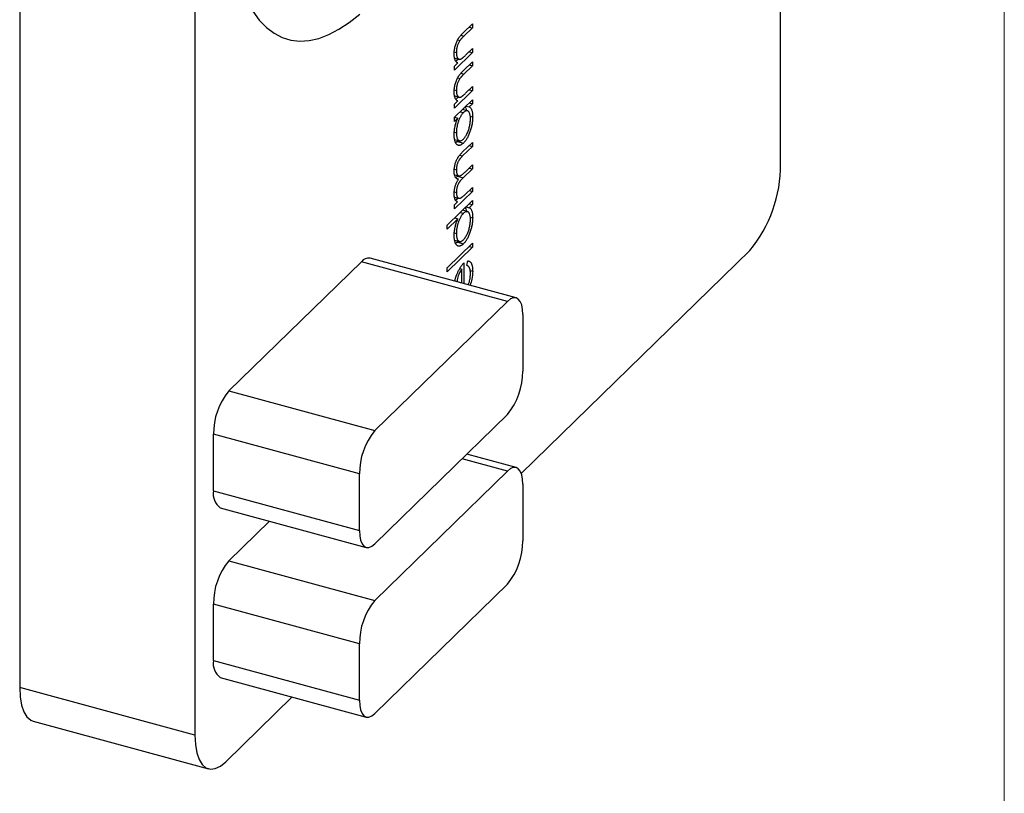
# Model space of a CAD drawing. Units: millimetres. Extents: x 2 to 146, y 2 to 102.
# Drawn here: x 131 to 146, y 18 to 30 of the extents above; entities that cross this region are included whole.
import ezdxf

# ---------------------------------------------------------------- set-up
doc = ezdxf.new("R2010")
doc.units = ezdxf.units.MM
doc.header["$LTSCALE"] = 0.5

msp = doc.modelspace()

# ---------------------------------------------------------------- linework, layer by layer
at = {"color": 7, "linetype": 'Continuous', "lineweight": 18}
msp.add_line((146, 102.5), (146, 2.5), dxfattribs=at)
at = {"color": 7, "linetype": 'Continuous', "lineweight": 25}
for p, q in [((142.613, 27.997), (142.613, 52.855)), ((131.093, 44.922), (131.093, 20.064)), ((133.746, 44.2), (133.746, 19.343)), ((137.808, 29.985), (137.946, 30.12)), ((137.946, 30.12), (137.946, 30.059)), ((137.946, 30.059), (137.819, 29.935)), ((137.897, 30.072), (137.946, 30.059)), ((137.723, 29.877), (137.757, 29.867)), ((137.673, 29.696), (137.704, 29.687)), ((137.946, 29.684), (137.675, 29.42)), ((137.848, 29.649), (137.946, 29.745)), ((137.897, 29.697), (137.946, 29.684)), ((137.946, 29.745), (137.946, 29.684)), ((137.675, 29.481), (137.724, 29.528)), ((137.679, 29.602), (137.758, 29.581)), ((137.734, 29.587), (137.702, 29.556)), ((137.808, 29.409), (137.946, 29.544)), ((137.946, 29.544), (137.946, 29.483)), ((137.675, 29.42), (137.675, 29.481)), ((137.946, 29.483), (137.819, 29.359)), ((137.897, 29.497), (137.946, 29.483)), ((137.723, 29.301), (137.757, 29.292)), ((137.673, 29.12), (137.704, 29.111)), ((137.946, 29.108), (137.675, 28.844)), ((137.848, 29.074), (137.946, 29.169)), ((137.897, 29.122), (137.946, 29.108)), ((137.946, 29.169), (137.946, 29.108)), ((137.675, 28.704), (137.946, 28.969)), ((137.675, 28.905), (137.724, 28.953)), ((137.679, 29.027), (137.758, 29.005)), ((137.734, 29.012), (137.702, 28.98)), ((137.897, 28.921), (137.946, 28.908)), ((137.946, 28.969), (137.946, 28.908)), ((137.675, 28.844), (137.675, 28.905)), ((137.762, 28.789), (137.811, 28.776)), ((137.871, 28.802), (137.796, 28.822)), ((137.85, 28.875), (137.899, 28.862)), ((137.946, 28.908), (137.899, 28.862)), ((137.675, 28.643), (137.675, 28.704)), ((137.725, 28.692), (137.675, 28.643)), ((137.676, 28.706), (137.725, 28.692)), ((137.912, 28.72), (137.951, 28.709)), ((137.673, 28.479), (137.704, 28.471)), ((137.677, 28.37), (137.751, 28.35)), ((137.721, 28.337), (137.694, 28.321)), ((137.735, 28.354), (137.721, 28.337)), ((137.721, 28.337), (137.81, 28.312)), ((137.799, 28.18), (137.946, 28.323)), ((137.946, 28.262), (137.799, 28.119)), ((137.897, 28.275), (137.946, 28.262)), ((137.946, 28.323), (137.946, 28.262)), ((137.673, 27.916), (137.704, 27.908)), ((137.946, 27.922), (137.808, 27.788)), ((137.841, 27.88), (137.946, 27.983)), ((137.897, 27.935), (137.946, 27.922)), ((137.946, 27.983), (137.946, 27.922)), ((137.68, 27.834), (137.741, 27.818)), ((137.72, 27.812), (137.697, 27.788)), ((137.715, 27.773), (137.736, 27.767)), ((137.729, 27.821), (137.72, 27.812)), ((137.72, 27.812), (137.808, 27.788)), ((137.946, 27.582), (137.675, 27.318)), ((137.832, 27.532), (137.946, 27.643)), ((137.897, 27.595), (137.946, 27.582)), ((137.946, 27.643), (137.946, 27.582)), ((137.566, 27.071), (137.946, 27.442)), ((137.673, 27.576), (137.704, 27.567)), ((137.675, 27.496), (137.741, 27.477)), ((137.729, 27.481), (137.693, 27.445)), ((137.946, 27.442), (137.946, 27.381)), ((137.675, 27.379), (137.722, 27.425)), ((137.675, 27.318), (137.675, 27.379)), ((137.871, 27.275), (137.796, 27.296)), ((137.85, 27.349), (137.899, 27.335)), ((137.897, 27.394), (137.946, 27.381)), ((137.946, 27.381), (137.899, 27.335)), ((137.728, 27.168), (137.566, 27.01)), ((137.679, 27.181), (137.728, 27.168)), ((137.762, 27.263), (137.811, 27.25)), ((137.912, 27.193), (137.951, 27.183)), ((137.566, 27.01), (137.566, 27.071)), ((137.673, 26.953), (137.704, 26.944)), ((137.677, 26.844), (137.751, 26.824)), ((137.566, 26.426), (137.946, 26.797)), ((137.946, 26.736), (137.566, 26.365)), ((137.721, 26.81), (137.694, 26.795)), ((137.735, 26.828), (137.721, 26.81)), ((137.721, 26.81), (137.81, 26.786)), ((137.897, 26.749), (137.946, 26.736)), ((137.946, 26.797), (137.946, 26.736)), ((138.687, 23.308), (142.146, 26.685)), ((138.608, 25.97), (136.397, 26.571)), ((134.259, 24.558), (136.266, 26.517)), ((138.477, 25.916), (136.266, 26.517)), ((137.566, 26.365), (137.566, 26.426)), ((137.756, 26.411), (137.785, 26.404)), ((137.785, 26.194), (137.785, 26.404)), ((137.818, 26.497), (137.818, 26.185)), ((137.861, 26.458), (137.876, 26.528)), ((137.864, 26.458), (137.861, 26.458)), ((137.913, 26.381), (137.951, 26.371)), ((136.47, 23.957), (138.477, 25.916)), ((138.71, 25.715), (138.71, 24.858)), ((134.259, 24.558), (136.47, 23.957)), ((138.477, 24.202), (136.47, 22.243)), ((134.026, 23.045), (134.026, 23.902)), ((136.237, 23.301), (134.026, 23.902)), ((138.608, 23.398), (137.862, 23.601)), ((136.237, 22.444), (136.237, 23.301)), ((136.47, 21.386), (138.477, 23.344)), ((138.71, 23.144), (138.71, 22.286)), ((134.026, 23.045), (136.237, 22.444)), ((134.128, 22.79), (136.339, 22.189)), ((134.259, 21.987), (134.874, 22.587)), ((134.259, 21.987), (136.47, 21.386)), ((138.477, 21.63), (136.47, 19.671)), ((134.026, 20.473), (134.026, 21.33)), ((136.237, 20.729), (134.026, 21.33)), ((136.237, 19.872), (136.237, 20.729)), ((134.026, 20.473), (136.237, 19.872)), ((134.128, 20.218), (136.339, 19.617)), ((133.746, 19.343), (131.093, 20.064)), ((134.212, 18.941), (135.218, 19.922)), ((131.297, 19.554), (133.95, 18.833))]:
    msp.add_line(p, q, dxfattribs=at)
at = {"color": 8, "linetype": 'Continuous', "lineweight": 25}
for p, q in [((137.772, 29.947), (137.819, 29.935)), ((137.772, 29.372), (137.819, 29.359)), ((137.755, 28.131), (137.799, 28.119)), ((138.477, 23.344), (137.79, 23.531))]:
    msp.add_line(p, q, dxfattribs=at)
at = {"color": 7, "linetype": 'Continuous', "lineweight": 25, "flags": 128}
for points in [[(134.622, 30.31), (134.72, 30.176), (134.827, 30.065), (134.943, 29.977), (135.066, 29.913), (135.196, 29.873), (135.332, 29.857), (135.474, 29.866), (135.621, 29.899), (135.772, 29.957), (135.926, 30.038), (136.082, 30.142), (136.24, 30.269)], [(138.71, 25.715), (138.706, 25.794), (138.693, 25.862), (138.671, 25.915), (138.642, 25.951), (138.607, 25.97), (138.566, 25.97), (138.523, 25.952), (138.477, 25.916)], [(138.71, 23.144), (138.706, 23.223), (138.693, 23.29), (138.671, 23.343), (138.642, 23.38), (138.607, 23.399), (138.566, 23.399), (138.523, 23.381), (138.477, 23.344)], [(136.237, 22.444), (136.241, 22.364), (136.255, 22.297), (136.276, 22.244), (136.305, 22.207), (136.341, 22.189), (136.381, 22.188), (136.425, 22.207), (136.47, 22.243)], [(131.093, 20.064), (131.1, 19.922), (131.121, 19.798), (131.155, 19.696), (131.202, 19.619), (131.259, 19.57), (131.297, 19.554)], [(136.237, 19.872), (136.241, 19.793), (136.255, 19.725), (136.276, 19.672), (136.305, 19.636), (136.341, 19.617), (136.381, 19.617), (136.425, 19.635), (136.47, 19.671)], [(133.746, 19.343), (133.753, 19.201), (133.774, 19.077), (133.808, 18.975), (133.855, 18.898), (133.912, 18.849), (133.979, 18.828), (134.053, 18.837), (134.131, 18.875), (134.212, 18.941)]]:
    msp.add_lwpolyline(points, dxfattribs=at)
at = {"color": 7, "linetype": 'Continuous', "lineweight": 25}
for centre, radius, start, end in [((140.569, 27.985), 2.044, 320.4994, 0.3569), ((136.375, 26.437), 0.135, 80.7318, 143.9675), ((137.688, 24.852), 1.022, 320.5129, 0.3434), ((135.048, 23.908), 1.022, 140.5129, 180.3434), ((137.259, 23.307), 1.022, 140.5129, 180.3434), ((134.277, 22.997), 0.255, 169.3516, 234.3744), ((137.688, 22.28), 1.022, 320.5129, 0.3434), ((135.048, 21.336), 1.022, 140.5129, 180.3434), ((137.259, 20.735), 1.022, 140.5129, 180.3434), ((134.277, 20.426), 0.255, 169.3516, 234.3744)]:
    msp.add_arc(centre, radius, start, end, dxfattribs=at)
for points, knots in [([(137.671, 29.665), (137.671, 29.675), (137.671, 29.693), (137.674, 29.722), (137.679, 29.751), (137.686, 29.781), (137.694, 29.809), (137.704, 29.836), (137.715, 29.862), (137.725, 29.882), (137.734, 29.898), (137.742, 29.91), (137.751, 29.922), (137.76, 29.934), (137.771, 29.946), (137.782, 29.959), (137.795, 29.972), (137.803, 29.981), (137.808, 29.985)], [0, 0, 0, 0, 0.0772404, 0.1512539, 0.2234337, 0.2954883, 0.3669219, 0.4370761, 0.5066813, 0.5781974, 0.6166073, 0.6583838, 0.7044914, 0.7548032, 0.8093317, 0.8682745, 0.9320729, 1, 1, 1, 1]), ([(137.757, 29.867), (137.753, 29.861), (137.745, 29.849), (137.734, 29.829), (137.725, 29.807), (137.717, 29.785), (137.711, 29.761), (137.707, 29.737), (137.704, 29.712), (137.704, 29.696), (137.704, 29.687)], [0, 0, 0, 0, 0.135529, 0.2601576, 0.3784326, 0.4931422, 0.6092537, 0.7299622, 0.8592515, 1, 1, 1, 1]), ([(137.819, 29.935), (137.815, 29.931), (137.808, 29.924), (137.798, 29.914), (137.789, 29.905), (137.781, 29.896), (137.773, 29.888), (137.767, 29.88), (137.762, 29.874), (137.759, 29.869), (137.757, 29.867)], [0, 0, 0, 0, 0.17885, 0.34211, 0.489827, 0.622057, 0.740079, 0.841482, 0.928908, 1, 1, 1, 1]), ([(137.704, 29.687), (137.704, 29.682), (137.704, 29.673), (137.705, 29.659), (137.707, 29.647), (137.709, 29.635), (137.712, 29.625), (137.715, 29.616), (137.72, 29.607), (137.724, 29.6), (137.73, 29.594), (137.735, 29.589), (137.741, 29.586), (137.747, 29.583), (137.754, 29.583), (137.761, 29.583), (137.768, 29.585), (137.773, 29.587), (137.776, 29.588)], [0, 0, 0, 0, 0.063989, 0.126633, 0.188994, 0.250417, 0.312317, 0.374543, 0.43812, 0.502896, 0.567953, 0.630753, 0.69292, 0.754386, 0.815209, 0.876111, 0.938012, 1, 1, 1, 1]), ([(137.724, 29.528), (137.72, 29.531), (137.711, 29.535), (137.7, 29.545), (137.691, 29.558), (137.683, 29.574), (137.678, 29.593), (137.673, 29.615), (137.671, 29.639), (137.671, 29.656), (137.671, 29.665)], [0, 0, 0, 0, 0.140984, 0.273154, 0.398955, 0.519903, 0.63809, 0.756575, 0.876853, 1, 1, 1, 1]), ([(137.776, 29.588), (137.777, 29.589), (137.781, 29.591), (137.788, 29.596), (137.795, 29.602), (137.804, 29.608), (137.814, 29.617), (137.824, 29.626), (137.836, 29.638), (137.844, 29.645), (137.848, 29.649)], [0, 0, 0, 0, 0.076995, 0.167615, 0.271052, 0.38946, 0.520843, 0.666399, 0.826094, 1, 1, 1, 1]), ([(137.671, 29.09), (137.671, 29.099), (137.671, 29.117), (137.674, 29.146), (137.679, 29.176), (137.686, 29.205), (137.694, 29.233), (137.704, 29.261), (137.715, 29.287), (137.725, 29.307), (137.734, 29.322), (137.742, 29.334), (137.751, 29.346), (137.76, 29.358), (137.771, 29.371), (137.782, 29.384), (137.795, 29.397), (137.803, 29.405), (137.808, 29.409)], [0, 0, 0, 0, 0.0772404, 0.1512539, 0.2234337, 0.2954883, 0.3669219, 0.4370761, 0.5066813, 0.5781974, 0.6166073, 0.6583838, 0.7044914, 0.7548032, 0.8093317, 0.8682745, 0.9320729, 1, 1, 1, 1]), ([(137.757, 29.292), (137.753, 29.286), (137.745, 29.274), (137.734, 29.253), (137.725, 29.232), (137.717, 29.209), (137.711, 29.185), (137.707, 29.161), (137.704, 29.136), (137.704, 29.12), (137.704, 29.111)], [0, 0, 0, 0, 0.135529, 0.2601576, 0.3784326, 0.4931422, 0.6092537, 0.7299622, 0.8592515, 1, 1, 1, 1]), ([(137.819, 29.359), (137.815, 29.355), (137.808, 29.348), (137.798, 29.338), (137.789, 29.329), (137.781, 29.32), (137.773, 29.312), (137.767, 29.305), (137.762, 29.298), (137.759, 29.294), (137.757, 29.292)], [0, 0, 0, 0, 0.17885, 0.34211, 0.489827, 0.622057, 0.740079, 0.841482, 0.928908, 1, 1, 1, 1]), ([(137.724, 28.953), (137.72, 28.955), (137.711, 28.959), (137.7, 28.969), (137.691, 28.982), (137.683, 28.999), (137.678, 29.017), (137.673, 29.039), (137.671, 29.063), (137.671, 29.081), (137.671, 29.09)], [0, 0, 0, 0, 0.140984, 0.273154, 0.398955, 0.519903, 0.63809, 0.756575, 0.876853, 1, 1, 1, 1]), ([(137.704, 29.111), (137.704, 29.107), (137.704, 29.097), (137.705, 29.084), (137.707, 29.071), (137.709, 29.06), (137.712, 29.049), (137.715, 29.04), (137.72, 29.032), (137.724, 29.024), (137.73, 29.018), (137.735, 29.013), (137.741, 29.01), (137.747, 29.008), (137.754, 29.007), (137.761, 29.007), (137.768, 29.009), (137.773, 29.011), (137.776, 29.012)], [0, 0, 0, 0, 0.063989, 0.126633, 0.188994, 0.250417, 0.312317, 0.374543, 0.43812, 0.502896, 0.567953, 0.630753, 0.69292, 0.754386, 0.815209, 0.876111, 0.938012, 1, 1, 1, 1]), ([(137.776, 29.012), (137.777, 29.013), (137.781, 29.016), (137.788, 29.02), (137.795, 29.026), (137.804, 29.033), (137.814, 29.041), (137.824, 29.051), (137.836, 29.062), (137.844, 29.07), (137.848, 29.074)], [0, 0, 0, 0, 0.076995, 0.167615, 0.271052, 0.38946, 0.520843, 0.666399, 0.826094, 1, 1, 1, 1]), ([(137.811, 28.776), (137.808, 28.772), (137.8, 28.765), (137.789, 28.751), (137.779, 28.737), (137.769, 28.721), (137.76, 28.703), (137.751, 28.685), (137.742, 28.665), (137.735, 28.643), (137.727, 28.622), (137.721, 28.6), (137.716, 28.578), (137.711, 28.556), (137.708, 28.535), (137.706, 28.513), (137.704, 28.492), (137.704, 28.478), (137.704, 28.471)], [0, 0, 0, 0, 0.065634, 0.129188, 0.191219, 0.251913, 0.312507, 0.373494, 0.435152, 0.498741, 0.562095, 0.624187, 0.685476, 0.746097, 0.807612, 0.869967, 0.933951, 1, 1, 1, 1]), ([(137.918, 28.679), (137.917, 28.688), (137.917, 28.705), (137.914, 28.728), (137.91, 28.749), (137.904, 28.767), (137.896, 28.782), (137.887, 28.793), (137.877, 28.801), (137.866, 28.804), (137.853, 28.803), (137.84, 28.798), (137.826, 28.789), (137.816, 28.781), (137.811, 28.776)], [0, 0, 0, 0, 0.084823, 0.168704, 0.252748, 0.338456, 0.42334, 0.505813, 0.586129, 0.667469, 0.748852, 0.830411, 0.913435, 1, 1, 1, 1]), ([(137.836, 28.861), (137.843, 28.851), (137.852, 28.837), (137.854, 28.812), (137.854, 28.806)], [0, 0, 0, 0, 0.762743, 1, 1, 1, 1]), ([(137.899, 28.862), (137.903, 28.859), (137.912, 28.854), (137.923, 28.842), (137.931, 28.827), (137.939, 28.809), (137.944, 28.788), (137.948, 28.764), (137.95, 28.738), (137.951, 28.719), (137.951, 28.709)], [0, 0, 0, 0, 0.134291, 0.26246, 0.386305, 0.507193, 0.627322, 0.748159, 0.872377, 1, 1, 1, 1]), ([(137.671, 28.438), (137.671, 28.448), (137.671, 28.468), (137.674, 28.5), (137.678, 28.531), (137.683, 28.563), (137.691, 28.595), (137.701, 28.628), (137.712, 28.66), (137.721, 28.681), (137.725, 28.692)], [0, 0, 0, 0, 0.129876, 0.254681, 0.376055, 0.495308, 0.61515, 0.738121, 0.865633, 1, 1, 1, 1]), ([(137.951, 28.709), (137.951, 28.7), (137.95, 28.683), (137.948, 28.655), (137.945, 28.628), (137.941, 28.6), (137.935, 28.572), (137.928, 28.543), (137.919, 28.514), (137.91, 28.486), (137.899, 28.458), (137.888, 28.431), (137.877, 28.407), (137.864, 28.384), (137.852, 28.363), (137.838, 28.344), (137.824, 28.327), (137.815, 28.317), (137.81, 28.312)], [0, 0, 0, 0, 0.06462, 0.1274335, 0.1890041, 0.2499301, 0.3106685, 0.372329, 0.4349391, 0.4995755, 0.5641912, 0.6267352, 0.6881093, 0.7492936, 0.8103305, 0.8719012, 0.9350459, 1, 1, 1, 1]), ([(137.81, 28.374), (137.815, 28.379), (137.824, 28.388), (137.838, 28.407), (137.851, 28.429), (137.864, 28.453), (137.876, 28.48), (137.887, 28.507), (137.896, 28.536), (137.904, 28.566), (137.91, 28.595), (137.914, 28.624), (137.917, 28.652), (137.917, 28.67), (137.918, 28.679)], [0, 0, 0, 0, 0.081596, 0.162873, 0.245092, 0.330422, 0.416116, 0.499851, 0.583013, 0.66713, 0.751291, 0.833771, 0.916249, 1, 1, 1, 1]), ([(137.81, 28.312), (137.805, 28.308), (137.796, 28.3), (137.782, 28.29), (137.769, 28.283), (137.756, 28.279), (137.744, 28.278), (137.733, 28.28), (137.722, 28.285), (137.711, 28.293), (137.702, 28.303), (137.693, 28.315), (137.686, 28.33), (137.681, 28.347), (137.676, 28.366), (137.673, 28.388), (137.671, 28.412), (137.671, 28.429), (137.671, 28.438)], [0, 0, 0, 0, 0.063775, 0.126079, 0.186904, 0.247574, 0.308003, 0.369132, 0.432033, 0.496791, 0.561611, 0.624914, 0.686726, 0.748079, 0.809582, 0.871631, 0.934886, 1, 1, 1, 1]), ([(137.704, 28.471), (137.704, 28.462), (137.704, 28.445), (137.707, 28.422), (137.711, 28.401), (137.717, 28.383), (137.725, 28.369), (137.734, 28.358), (137.745, 28.352), (137.757, 28.348), (137.769, 28.349), (137.783, 28.353), (137.796, 28.361), (137.806, 28.37), (137.81, 28.374)], [0, 0, 0, 0, 0.085928, 0.169607, 0.252496, 0.336272, 0.419777, 0.50203, 0.585103, 0.669819, 0.754165, 0.836645, 0.918003, 1, 1, 1, 1]), ([(137.671, 27.886), (137.671, 27.895), (137.671, 27.911), (137.674, 27.937), (137.678, 27.964), (137.684, 27.991), (137.692, 28.017), (137.701, 28.042), (137.712, 28.066), (137.722, 28.084), (137.731, 28.099), (137.738, 28.11), (137.747, 28.121), (137.756, 28.133), (137.765, 28.144), (137.776, 28.156), (137.787, 28.168), (137.795, 28.176), (137.799, 28.18)], [0, 0, 0, 0, 0.075587, 0.147931, 0.218604, 0.289261, 0.359499, 0.429466, 0.500578, 0.574124, 0.613633, 0.656831, 0.704041, 0.754995, 0.80975, 0.868863, 0.932401, 1, 1, 1, 1]), ([(137.799, 28.119), (137.796, 28.115), (137.789, 28.109), (137.78, 28.099), (137.771, 28.09), (137.763, 28.081), (137.756, 28.072), (137.75, 28.064), (137.744, 28.057), (137.738, 28.047), (137.732, 28.035), (137.725, 28.019), (137.719, 28.002), (137.713, 27.984), (137.709, 27.965), (137.706, 27.946), (137.704, 27.927), (137.704, 27.914), (137.704, 27.908)], [0, 0, 0, 0, 0.078335, 0.150549, 0.21613, 0.275653, 0.329231, 0.376424, 0.417817, 0.453205, 0.517771, 0.581257, 0.645356, 0.712052, 0.780151, 0.850233, 0.922656, 1, 1, 1, 1]), ([(137.736, 27.767), (137.733, 27.768), (137.728, 27.768), (137.721, 27.77), (137.714, 27.772), (137.708, 27.776), (137.702, 27.78), (137.696, 27.785), (137.692, 27.792), (137.686, 27.802), (137.68, 27.816), (137.674, 27.836), (137.671, 27.86), (137.671, 27.877), (137.671, 27.886)], [0, 0, 0, 0, 0.071752, 0.141198, 0.209075, 0.274786, 0.339417, 0.402802, 0.465256, 0.527135, 0.647693, 0.765607, 0.881638, 1, 1, 1, 1]), ([(137.704, 27.908), (137.704, 27.9), (137.704, 27.885), (137.707, 27.866), (137.712, 27.849), (137.718, 27.836), (137.726, 27.825), (137.736, 27.819), (137.746, 27.816), (137.756, 27.817), (137.765, 27.82), (137.773, 27.824), (137.782, 27.83), (137.792, 27.836), (137.802, 27.845), (137.814, 27.855), (137.827, 27.867), (137.836, 27.876), (137.841, 27.88)], [0, 0, 0, 0, 0.068196, 0.134661, 0.201978, 0.270704, 0.339948, 0.408014, 0.476753, 0.547294, 0.585593, 0.628823, 0.677117, 0.731171, 0.789782, 0.854308, 0.924356, 1, 1, 1, 1]), ([(137.671, 27.545), (137.671, 27.552), (137.671, 27.564), (137.672, 27.583), (137.675, 27.602), (137.678, 27.622), (137.682, 27.641), (137.687, 27.66), (137.693, 27.678), (137.699, 27.696), (137.706, 27.713), (137.715, 27.731), (137.725, 27.749), (137.732, 27.761), (137.736, 27.767)], [0, 0, 0, 0, 0.084144, 0.166517, 0.248813, 0.331216, 0.412919, 0.490449, 0.566104, 0.639474, 0.716245, 0.802162, 0.895843, 1, 1, 1, 1]), ([(137.808, 27.788), (137.804, 27.784), (137.797, 27.776), (137.786, 27.765), (137.777, 27.755), (137.768, 27.745), (137.76, 27.736), (137.753, 27.728), (137.747, 27.72), (137.741, 27.71), (137.734, 27.697), (137.726, 27.681), (137.72, 27.663), (137.714, 27.645), (137.709, 27.625), (137.706, 27.606), (137.704, 27.586), (137.704, 27.574), (137.704, 27.567)], [0, 0, 0, 0, 0.0825179, 0.1587561, 0.2277054, 0.2899041, 0.3454493, 0.3938398, 0.4363112, 0.4720545, 0.5363067, 0.598992, 0.6618533, 0.7265339, 0.7919851, 0.8586676, 0.9273158, 1, 1, 1, 1]), ([(137.684, 27.456), (137.682, 27.462), (137.678, 27.474), (137.674, 27.496), (137.671, 27.519), (137.671, 27.537), (137.671, 27.545)], [0, 0, 0, 0, 0.253734, 0.503035, 0.750014, 1, 1, 1, 1]), ([(137.722, 27.425), (137.718, 27.426), (137.71, 27.429), (137.7, 27.436), (137.691, 27.445), (137.687, 27.453), (137.684, 27.456)], [0, 0, 0, 0, 0.283595, 0.543395, 0.780646, 1, 1, 1, 1]), ([(137.704, 27.567), (137.704, 27.56), (137.704, 27.546), (137.707, 27.527), (137.712, 27.51), (137.718, 27.497), (137.726, 27.486), (137.735, 27.479), (137.746, 27.476), (137.755, 27.477), (137.764, 27.479), (137.771, 27.483), (137.779, 27.487), (137.788, 27.494), (137.798, 27.501), (137.809, 27.51), (137.82, 27.52), (137.828, 27.528), (137.832, 27.532)], [0, 0, 0, 0, 0.068675, 0.136867, 0.206109, 0.27753, 0.349762, 0.421239, 0.492897, 0.566632, 0.606219, 0.649714, 0.697312, 0.749093, 0.804886, 0.865489, 0.930239, 1, 1, 1, 1]), ([(137.836, 27.335), (137.843, 27.324), (137.853, 27.308), (137.855, 27.278), (137.856, 27.268)], [0, 0, 0, 0, 0.655159, 1, 1, 1, 1]), ([(137.899, 27.335), (137.903, 27.333), (137.912, 27.327), (137.923, 27.316), (137.931, 27.3), (137.939, 27.282), (137.944, 27.261), (137.948, 27.238), (137.95, 27.212), (137.951, 27.192), (137.951, 27.183)], [0, 0, 0, 0, 0.134291, 0.26246, 0.386305, 0.507193, 0.627322, 0.748159, 0.872377, 1, 1, 1, 1]), ([(137.671, 26.911), (137.671, 26.921), (137.671, 26.942), (137.674, 26.973), (137.678, 27.005), (137.685, 27.038), (137.693, 27.07), (137.703, 27.103), (137.714, 27.136), (137.723, 27.157), (137.728, 27.168)], [0, 0, 0, 0, 0.128867, 0.252951, 0.373994, 0.49387, 0.614804, 0.738546, 0.86626, 1, 1, 1, 1]), ([(137.811, 27.25), (137.808, 27.246), (137.8, 27.238), (137.789, 27.225), (137.779, 27.21), (137.769, 27.194), (137.76, 27.177), (137.751, 27.158), (137.742, 27.138), (137.735, 27.117), (137.727, 27.095), (137.721, 27.073), (137.716, 27.051), (137.711, 27.03), (137.708, 27.008), (137.706, 26.987), (137.704, 26.965), (137.704, 26.951), (137.704, 26.944)], [0, 0, 0, 0, 0.065634, 0.129188, 0.191219, 0.251913, 0.312507, 0.373494, 0.435152, 0.498741, 0.562095, 0.624187, 0.685476, 0.746097, 0.807612, 0.869967, 0.933951, 1, 1, 1, 1]), ([(137.951, 27.183), (137.951, 27.174), (137.95, 27.156), (137.948, 27.129), (137.945, 27.101), (137.941, 27.073), (137.935, 27.045), (137.928, 27.017), (137.919, 26.988), (137.91, 26.959), (137.899, 26.931), (137.888, 26.905), (137.877, 26.88), (137.864, 26.858), (137.852, 26.837), (137.838, 26.818), (137.824, 26.801), (137.815, 26.791), (137.81, 26.786)], [0, 0, 0, 0, 0.06462, 0.1274335, 0.1890041, 0.2499301, 0.3106685, 0.372329, 0.4349391, 0.4995755, 0.5641912, 0.6267352, 0.6881093, 0.7492936, 0.8103305, 0.8719012, 0.9350459, 1, 1, 1, 1]), ([(137.81, 26.847), (137.815, 26.852), (137.824, 26.862), (137.838, 26.88), (137.851, 26.902), (137.864, 26.927), (137.876, 26.953), (137.887, 26.981), (137.896, 27.01), (137.904, 27.039), (137.91, 27.069), (137.914, 27.098), (137.917, 27.126), (137.917, 27.144), (137.918, 27.152)], [0, 0, 0, 0, 0.081596, 0.162873, 0.245092, 0.330422, 0.416116, 0.499851, 0.583013, 0.66713, 0.751291, 0.833771, 0.916249, 1, 1, 1, 1]), ([(137.918, 27.152), (137.917, 27.161), (137.917, 27.178), (137.914, 27.202), (137.91, 27.222), (137.904, 27.241), (137.896, 27.256), (137.887, 27.267), (137.877, 27.274), (137.866, 27.277), (137.853, 27.276), (137.84, 27.272), (137.826, 27.263), (137.816, 27.254), (137.811, 27.25)], [0, 0, 0, 0, 0.084823, 0.168704, 0.252748, 0.338456, 0.42334, 0.505813, 0.586129, 0.667469, 0.748852, 0.830411, 0.913435, 1, 1, 1, 1]), ([(137.81, 26.786), (137.805, 26.782), (137.796, 26.773), (137.782, 26.763), (137.769, 26.756), (137.756, 26.753), (137.744, 26.752), (137.733, 26.754), (137.722, 26.758), (137.711, 26.766), (137.702, 26.776), (137.693, 26.789), (137.686, 26.804), (137.681, 26.821), (137.676, 26.84), (137.673, 26.862), (137.671, 26.885), (137.671, 26.902), (137.671, 26.911)], [0, 0, 0, 0, 0.063775, 0.126079, 0.186904, 0.247574, 0.308003, 0.369132, 0.432033, 0.496791, 0.561611, 0.624914, 0.686726, 0.748079, 0.809582, 0.871631, 0.934886, 1, 1, 1, 1]), ([(137.704, 26.944), (137.704, 26.936), (137.704, 26.918), (137.707, 26.895), (137.711, 26.875), (137.717, 26.857), (137.725, 26.843), (137.734, 26.832), (137.745, 26.825), (137.757, 26.822), (137.769, 26.822), (137.783, 26.827), (137.796, 26.835), (137.806, 26.843), (137.81, 26.847)], [0, 0, 0, 0, 0.085928, 0.169607, 0.252496, 0.336272, 0.419777, 0.50203, 0.585103, 0.669819, 0.754165, 0.836645, 0.918003, 1, 1, 1, 1]), ([(137.785, 26.404), (137.772, 26.384), (137.747, 26.344), (137.72, 26.271), (137.716, 26.229), (137.714, 26.213)], [0, 0, 0, 0, 0.386391, 0.771303, 1, 1, 1, 1]), ([(137.724, 26.351), (137.727, 26.359), (137.733, 26.374), (137.744, 26.394), (137.755, 26.414), (137.766, 26.433), (137.778, 26.451), (137.791, 26.468), (137.804, 26.483), (137.813, 26.492), (137.818, 26.497)], [0, 0, 0, 0, 0.118522, 0.236255, 0.356174, 0.47725, 0.60154, 0.729618, 0.862158, 1, 1, 1, 1]), ([(137.918, 26.331), (137.917, 26.337), (137.917, 26.349), (137.916, 26.366), (137.914, 26.382), (137.911, 26.396), (137.908, 26.409), (137.904, 26.421), (137.9, 26.431), (137.894, 26.439), (137.888, 26.446), (137.88, 26.451), (137.871, 26.456), (137.864, 26.457), (137.861, 26.458)], [0, 0, 0, 0, 0.082597, 0.163889, 0.245674, 0.327919, 0.408809, 0.485689, 0.559113, 0.630217, 0.705259, 0.79157, 0.88979, 1, 1, 1, 1]), ([(137.876, 26.528), (137.88, 26.528), (137.888, 26.527), (137.9, 26.524), (137.909, 26.518), (137.918, 26.51), (137.926, 26.5), (137.932, 26.488), (137.938, 26.474), (137.943, 26.458), (137.946, 26.44), (137.949, 26.419), (137.95, 26.396), (137.951, 26.38), (137.951, 26.371)], [0, 0, 0, 0, 0.093384, 0.181689, 0.265546, 0.346039, 0.424597, 0.501912, 0.580013, 0.658291, 0.738533, 0.821867, 0.908787, 1, 1, 1, 1]), ([(137.685, 26.221), (137.686, 26.227), (137.69, 26.271), (137.708, 26.314), (137.724, 26.351)], [0, 0, 0, 0, 0.147734, 1, 1, 1, 1]), ([(137.884, 26.167), (137.888, 26.175), (137.901, 26.205), (137.914, 26.265), (137.916, 26.309), (137.918, 26.331)], [0, 0, 0, 0, 0.166277, 0.582847, 1, 1, 1, 1]), ([(137.951, 26.371), (137.949, 26.331), (137.947, 26.262), (137.921, 26.19), (137.911, 26.159)], [0, 0, 0, 0, 0.575341, 1, 1, 1, 1])]:
    msp.add_open_spline(points, degree=3, knots=knots, dxfattribs=at)

doc.saveas('drawing.dxf')
